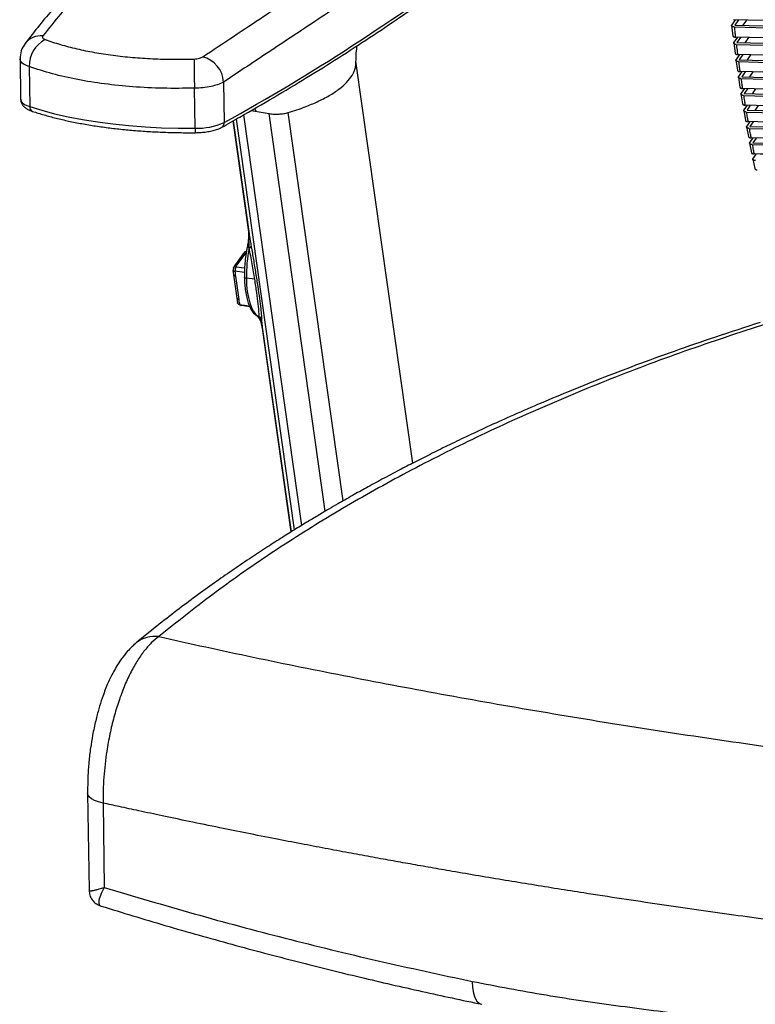
# Model space of a CAD drawing. Units: millimetres. Extents: x -1009 to -294, y -31 to 1321.
# Drawn here: x -1009 to -788, y 458 to 754 of the extents above; entities that cross this region are included whole.
import ezdxf

# ---------------------------------------------------------------- set-up
doc = ezdxf.new("R2010")
doc.units = ezdxf.units.MM

msp = doc.modelspace()

# ---------------------------------------------------------------- linework, layer by layer
at = {"color": 7, "linetype": 'Continuous', "lineweight": 25}
for p, q in [((-794.99, 751.84), (-794.61, 748.65)), ((-793.87, 753.54), (-794.9, 752.04)), ((-765.48, 752.77), (-794.45, 753.55)), ((-792.89, 753.51), (-793.99, 751.92)), ((-793.99, 751.92), (-764.84, 751.13)), ((-791.56, 751.85), (-790.46, 753.44)), ((-794.2, 751.35), (-765.05, 750.56)), ((-794.36, 746.59), (-793.96, 743.45)), ((-793.26, 748.27), (-794.28, 746.8)), ((-764.43, 747.49), (-793.85, 748.29)), ((-793.58, 746.11), (-763.98, 745.31)), ((-792.28, 748.24), (-793.37, 746.68)), ((-793.37, 746.68), (-763.76, 745.88)), ((-790.93, 746.61), (-789.85, 748.18)), ((-792.61, 743.07), (-793.6, 741.63)), ((-763.32, 742.27), (-793.19, 743.09)), ((-791.63, 743.04), (-792.69, 741.51)), ((-790.25, 741.44), (-789.19, 742.98)), ((-1008.91, 741.8), (-1008.73, 729.63)), ((-890.86, 620.26), (-907.93, 741.12)), ((-890.86, 620.26), (-907.93, 741.07)), ((-793.68, 741.41), (-793.25, 738.33)), ((-792.9, 740.94), (-762.83, 740.12)), ((-792.69, 741.51), (-762.61, 740.69)), ((-1006.17, 739.46), (-1005.99, 727.43)), ((-791.9, 737.94), (-792.88, 736.52)), ((-762.12, 737.12), (-792.48, 737.95)), ((-790.92, 737.91), (-791.96, 736.4)), ((-789.52, 736.33), (-788.48, 737.84)), ((-947.71, 734.8), (-947.53, 722.64)), ((-792.96, 736.29), (-792.5, 733.26)), ((-792.18, 735.83), (-761.61, 734.99)), ((-791.96, 736.4), (-761.38, 735.56)), ((-788.67, 736.44), (-788.67, 736.44)), ((-956.27, 720.93), (-956.45, 732.96)), ((-792.18, 731.24), (-791.7, 728.26)), ((-791.14, 732.86), (-792.1, 731.47)), ((-760.86, 732.03), (-791.73, 732.88)), ((-790.16, 732.84), (-791.19, 731.35)), ((-791.19, 731.35), (-760.09, 730.5)), ((-788.74, 731.29), (-787.72, 732.77)), ((-791.4, 730.79), (-760.31, 729.93)), ((-924.22, 601.57), (-941.65, 724.97)), ((-939.47, 726.23), (-934.02, 725.33)), ((-937.95, 725.98), (-938.34, 726.89)), ((-917.14, 605.82), (-934.02, 725.33)), ((-911.81, 608.91), (-928.3, 725.61)), ((-791.36, 726.24), (-790.85, 723.31)), ((-790.34, 727.85), (-791.28, 726.49)), ((-759.53, 727), (-790.93, 727.87)), ((-790.58, 725.8), (-758.95, 724.92)), ((-789.36, 727.83), (-790.36, 726.37)), ((-790.36, 726.37), (-758.72, 725.49)), ((-787.92, 726.3), (-786.91, 727.76)), ((-944.86, 723.13), (-940.07, 689.2)), ((-940.05, 689.06), (-944.86, 723.13)), ((-926.43, 600.22), (-943.87, 723.69)), ((-789.49, 722.91), (-790.41, 721.56)), ((-758.12, 722.03), (-790.08, 722.92)), ((-788.51, 722.88), (-789.5, 721.44)), ((-790.49, 721.31), (-789.96, 718.42)), ((-789.71, 720.88), (-757.52, 719.98)), ((-789.5, 721.44), (-757.29, 720.54)), ((-789.58, 716.45), (-789.02, 713.58)), ((-788.59, 718.02), (-789.5, 716.7)), ((-756.65, 717.12), (-789.19, 718.03)), ((-787.61, 717.99), (-788.59, 716.58)), ((-788.59, 716.58), (-755.78, 715.66)), ((-788.8, 716.01), (-756.01, 715.09)), ((-787.66, 713.18), (-788.55, 711.89)), ((-788.63, 711.64), (-788.04, 708.79)), ((-940.1, 689.47), (-940.11, 689.39)), ((-940.1, 689.47), (-940.05, 689.06)), ((-940.12, 689.43), (-940.14, 689.03)), ((-940.03, 685.08), (-940.09, 688.91)), ((-941.46, 683.63), (-941.83, 683.16)), ((-941.83, 683.17), (-944.39, 679.58)), ((-941.13, 683.42), (-943.69, 679.83)), ((-944.89, 678.16), (-944.76, 676.85)), ((-944.7, 679.05), (-944.88, 678.17)), ((-944.4, 679.57), (-944.69, 679.11)), ((-941.45, 677.56), (-944.3, 677.93)), ((-944.03, 679.3), (-941.4, 678.96)), ((-944.76, 676.86), (-943.77, 669.81)), ((-944.16, 676.46), (-943.16, 669.41)), ((-938.35, 675.54), (-940.87, 675.87)), ((-943.77, 669.81), (-943.52, 668.48)), ((-943.26, 668.07), (-942.65, 667.71)), ((-942.89, 667.93), (-939.96, 667.54)), ((-939.84, 667.3), (-942.38, 667.63)), ((-937.08, 664.29), (-937.28, 664.31)), ((-936.03, 660.67), (-936.23, 661.75)), ((-936.16, 661.54), (-936.1, 661.13)), ((-927.41, 599.61), (-936.16, 661.54)), ((-936.1, 661.13), (-927.41, 599.61)), ((-988.58, 520.99), (-988.15, 491.91)), ((-983.95, 518.13), (-983.57, 492.79)), ((-984.7, 487.25), (-984.52, 487.21))]:
    msp.add_line(p, q, dxfattribs=at)
at = {"color": 7, "linetype": 'Continuous', "lineweight": 25, "flags": 128}
for points in [[(-1007.38, 746.38), (-1007.49, 746.23), (-1008.01, 745.3)], [(-1008.73, 729.63), (-1008.67, 729.31), (-1008.45, 728.89), (-1008.07, 728.48), (-1007.52, 728.1), (-1006.82, 727.75), (-1005.99, 727.43)], [(-1005.99, 727.43), (-1002.37, 726.31), (-998.51, 725.29), (-994.41, 724.36), (-990.12, 723.54), (-985.63, 722.82), (-980.99, 722.22), (-976.22, 721.72), (-971.33, 721.35), (-966.36, 721.09), (-961.33, 720.95), (-956.27, 720.93)], [(-940.87, 675.87), (-941.04, 675.9), (-941.19, 675.94), (-941.31, 675.99), (-941.4, 676.04), (-941.45, 676.11), (-941.47, 676.16)], [(-940.87, 675.87), (-940.78, 673.8), (-940.58, 671.86), (-940.26, 670.07), (-939.84, 668.46), (-939.33, 667.05), (-938.72, 665.88), (-938.03, 664.97), (-937.28, 664.31)], [(-974.02, 566.25), (-974.34, 565.97), (-975.14, 565.13)], [(-983.95, 518.13), (-985.34, 518.5), (-986.51, 518.93), (-987.45, 519.43), (-988.11, 519.98), (-988.49, 520.55), (-988.58, 521.04)], [(-872.95, 464.52), (-872.89, 462.67), (-872.62, 461.03), (-872.16, 459.65), (-871.54, 458.59), (-870.77, 457.91), (-870.05, 457.64)]]:
    msp.add_lwpolyline(points, dxfattribs=at)
at = {"color": 7, "linetype": 'Continuous', "lineweight": 25}
for centre, radius, start, end in [((-1261.51, 1290.02), 648.47, 298.95913, 306.8705), ((-1002.67, 742.72), 5.97, 84.0387, 142.1192), ((-997.26, 739.66), 8.91, 117.3321, 181.3122), ((-796.26, 740.14), 160.34, 179.4332, 182.5683), ((-955.96, 734.36), 8.25, 3.0124, 76.1183), ((-1004.57, 727.29), 1.42, 174.4698, 245.337), ((-955.62, 740.81), 19.89, 268.1378, 293.9904), ((-949.09, 722.53), 1.56, 301.5948, 3.8341), ((-940.45, 720.82), 15.81, 179.5983, 184.4731), ((-939.12, 689.4), 1, 173.1943, 178.0253), ((-939.22, 689.45), 0.893, 177.6164, 183.3127), ((-940.3, 689.04), 0.251, 327.2452, 3.4927), ((-896.68, 676.37), 44.19, 168.7942, 180.6416), ((-940.29, 684.25), 0.874, 72.5092, 112.8359), ((-940.09, 685.85), 0.764, 274.2989, 330.537), ((-940.08, 685.76), 0.808, 273.6546, 327.7493), ((-941.27, 682.73), 0.709, 78.4713, 141.4083), ((-943.83, 679.14), 0.707, 78.4062, 142.6347), ((-944.17, 677.09), 0.635, 202.2226, 271.4833), ((-943.18, 670.04), 0.632, 201.5463, 271.5874), ((-937.17, 665.14), 0.834, 236.7855, 262.7268), ((-938.43, 662.56), 2.1, 49.2182, 56.6165), ((-937.27, 663.31), 0.993, 9.916, 79.0026), ((-937.26, 663.19), 0.984, 10.2552, 78.2483), ((-936.94, 661.4), 0.794, 10.385, 25.9417), ((-968.41, 559.29), 8.93, 82.1368, 128.8295)]:
    msp.add_arc(centre, radius, start, end, dxfattribs=at)
for points, knots in [([(-925.27, 813.83), (-927.84, 812.5), (-932.81, 809.93), (-939.77, 805.96), (-946.08, 802.12), (-951.78, 798.43), (-956.92, 794.9), (-961.57, 791.53), (-965.81, 788.31), (-969.08, 785.71), (-971.51, 783.72), (-973.19, 782.31), (-974.79, 780.95), (-976.29, 779.64), (-977.7, 778.4), (-979.02, 777.22), (-980.35, 776.01), (-981.86, 774.61), (-983.72, 772.85), (-986.02, 770.63), (-988.74, 767.92), (-991.84, 764.71), (-995.3, 760.97), (-999.09, 756.67), (-1003.19, 751.79), (-1005.93, 748.26), (-1007.36, 746.41)], [0, 0, 0, 0, 0.077942, 0.150702, 0.218316, 0.280813, 0.338289, 0.391742, 0.441492, 0.487547, 0.50919, 0.529907, 0.549642, 0.568377, 0.586113, 0.602849, 0.618585, 0.636856, 0.661135, 0.691426, 0.727734, 0.770068, 0.818442, 0.872871, 0.933381, 1, 1, 1, 1]), ([(-922.07, 814.31), (-927.37, 811.49), (-937.98, 805.84), (-952.72, 796.19), (-966.56, 785.7), (-979.41, 774.27), (-991.36, 762.02), (-998.48, 753.11), (-1002.05, 748.66)], [0, 0, 0, 0, 0.166863, 0.333486, 0.500001, 0.66652, 0.833143, 1, 1, 1, 1]), ([(-953.98, 742.37), (-947.8, 746.49), (-935.44, 754.71), (-918.03, 766.25), (-901.45, 777.19), (-885.82, 787.45), (-871.04, 797.09), (-861.99, 802.94), (-857.47, 805.87)], [0, 0, 0, 0, 0.166855, 0.333478, 0.499999, 0.666512, 0.833135, 1, 1, 1, 1]), ([(-872.62, 784.35), (-877.08, 781.44), (-886.01, 775.6), (-900.34, 766.17), (-915.36, 756.25), (-931.09, 745.84), (-942.17, 738.48), (-947.71, 734.8)], [0, 0, 0, 0, 0.199691, 0.399481, 0.59929, 0.799363, 1, 1, 1, 1]), ([(-948.27, 721.21), (-946.45, 722.23), (-941.16, 725.21), (-932.61, 730.18), (-922.71, 736.13), (-913.1, 742.12), (-903.77, 748.16), (-894.71, 754.25), (-885.94, 760.38), (-878.75, 765.6), (-874.53, 768.79), (-873.05, 769.9)], [0, 0, 0, 0, 0.065198, 0.18917, 0.313147, 0.437129, 0.561117, 0.685109, 0.809106, 0.933107, 1, 1, 1, 1]), ([(-794.2, 751.35), (-794.27, 751.35), (-794.41, 751.36), (-794.6, 751.41), (-794.76, 751.48), (-794.88, 751.57), (-794.96, 751.67), (-794.99, 751.79), (-794.98, 751.92), (-794.93, 752), (-794.9, 752.04)], [0, 0, 0, 0, 0.1250952, 0.2500761, 0.3749343, 0.4997106, 0.6247613, 0.7496104, 0.874872, 1, 1, 1, 1]), ([(-1002.05, 748.66), (-1002.1, 748.55), (-1002.22, 748.33), (-1002.07, 747.93), (-1001.62, 747.71), (-1001.35, 747.58)], [0, 0, 0, 0, 0.279923, 0.560822, 1, 1, 1, 1]), ([(-794.62, 748.72), (-794.61, 748.68), (-794.6, 748.61), (-794.52, 748.5), (-794.4, 748.41), (-794.24, 748.34), (-794.06, 748.3), (-793.92, 748.29), (-793.85, 748.29)], [0, 0, 0, 0, 0.157454, 0.325632, 0.494315, 0.662446, 0.831355, 1, 1, 1, 1]), ([(-794.2, 751.35), (-794.14, 750.78), (-794.02, 749.75), (-793.9, 748.73), (-793.85, 748.29)], [0, 0, 0, 0, 0.55997, 1, 1, 1, 1]), ([(-1007.36, 746.41), (-1007.82, 745.68), (-1008.73, 744.24), (-1008.85, 742.58), (-1008.91, 741.77)], [0, 0, 0, 0, 0.510449, 1, 1, 1, 1]), ([(-1001.35, 747.58), (-999.86, 747.07), (-996.88, 746.05), (-991.89, 744.76), (-986.59, 743.68), (-980.98, 742.82), (-975.11, 742.18), (-969.04, 741.78), (-962.86, 741.61), (-958.69, 741.69), (-956.6, 741.73)], [0, 0, 0, 0, 0.1258661, 0.251349, 0.3758064, 0.5002565, 0.6257969, 0.7504961, 0.8752202, 1, 1, 1, 1]), ([(-907.92, 740.85), (-907.9, 741.75), (-907.88, 743.29), (-907.66, 745.01), (-907.57, 745.74)], [0, 0, 0, 0, 0.578113, 1, 1, 1, 1]), ([(-793.58, 746.11), (-793.65, 746.11), (-793.79, 746.12), (-793.97, 746.17), (-794.13, 746.24), (-794.25, 746.33), (-794.33, 746.43), (-794.36, 746.55), (-794.35, 746.68), (-794.3, 746.76), (-794.28, 746.8)], [0, 0, 0, 0, 0.125103, 0.250082, 0.374947, 0.499719, 0.624787, 0.749608, 0.874879, 1, 1, 1, 1]), ([(-793.58, 746.11), (-793.51, 745.55), (-793.38, 744.53), (-793.25, 743.53), (-793.19, 743.09)], [0, 0, 0, 0, 0.559942, 1, 1, 1, 1]), ([(-793.97, 743.52), (-793.96, 743.48), (-793.94, 743.41), (-793.86, 743.3), (-793.74, 743.21), (-793.59, 743.14), (-793.4, 743.1), (-793.26, 743.09), (-793.19, 743.09)], [0, 0, 0, 0, 0.154682, 0.323415, 0.492631, 0.661343, 0.830798, 1, 1, 1, 1]), ([(-1006.17, 739.46), (-1006.71, 739.67), (-1007.82, 740.11), (-1008.64, 740.91), (-1009.02, 741.49), (-1008.9, 741.76), (-1008.9, 741.77)], [0, 0, 0, 0, 0.330478, 0.686326, 0.9882, 1, 1, 1, 1]), ([(-956.6, 741.73), (-956.31, 741.75), (-955.72, 741.78), (-954.74, 741.99), (-954.27, 742.23), (-953.98, 742.37)], [0, 0, 0, 0, 0.279891, 0.560762, 1, 1, 1, 1]), ([(-928.3, 725.61), (-927.42, 725.89), (-925.63, 726.45), (-922.66, 727.53), (-919.3, 728.94), (-915.88, 730.71), (-912.92, 732.66), (-910.62, 734.7), (-908.92, 736.89), (-908.16, 738.73), (-907.93, 740.07), (-907.93, 740.61), (-907.93, 740.83)], [0, 0, 0, 0, 0.069508, 0.141581, 0.25328, 0.380245, 0.507238, 0.634232, 0.761197, 0.903316, 0.961775, 1, 1, 1, 1]), ([(-792.9, 740.94), (-792.97, 740.94), (-793.11, 740.95), (-793.3, 741), (-793.46, 741.06), (-793.58, 741.15), (-793.66, 741.26), (-793.69, 741.38), (-793.68, 741.5), (-793.63, 741.59), (-793.6, 741.63)], [0, 0, 0, 0, 0.125109, 0.250086, 0.374956, 0.499725, 0.624806, 0.749606, 0.874883, 1, 1, 1, 1]), ([(-792.9, 740.94), (-792.83, 740.38), (-792.69, 739.38), (-792.55, 738.39), (-792.48, 737.95)], [0, 0, 0, 0, 0.560042, 1, 1, 1, 1]), ([(-956.45, 732.96), (-959.62, 732.92), (-965.89, 732.83), (-974.98, 733.31), (-983.58, 734.18), (-991.69, 735.49), (-999.38, 737.21), (-1003.89, 738.7), (-1006.17, 739.46)], [0, 0, 0, 0, 0.171065, 0.337645, 0.499745, 0.66201, 0.82876, 1, 1, 1, 1]), ([(-793.26, 738.38), (-793.25, 738.34), (-793.24, 738.27), (-793.16, 738.17), (-793.04, 738.08), (-792.88, 738.01), (-792.69, 737.96), (-792.55, 737.96), (-792.48, 737.95)], [0, 0, 0, 0, 0.151751, 0.321071, 0.490856, 0.660175, 0.830208, 1, 1, 1, 1]), ([(-947.71, 734.8), (-948.29, 734.51), (-949.31, 734), (-951.51, 733.44), (-953.86, 733.06), (-955.61, 732.99), (-956.45, 732.96)], [0, 0, 0, 0, 0.279941, 0.500248, 0.759342, 1, 1, 1, 1]), ([(-792.18, 735.83), (-792.24, 735.84), (-792.38, 735.84), (-792.57, 735.89), (-792.73, 735.96), (-792.85, 736.05), (-792.93, 736.15), (-792.96, 736.27), (-792.95, 736.39), (-792.9, 736.48), (-792.88, 736.52)], [0, 0, 0, 0, 0.125115, 0.250088, 0.374962, 0.499728, 0.624818, 0.749604, 0.874884, 1, 1, 1, 1]), ([(-792.18, 735.83), (-792.09, 735.28), (-791.95, 734.29), (-791.8, 733.31), (-791.73, 732.88)], [0, 0, 0, 0, 0.560015, 1, 1, 1, 1]), ([(-792.5, 733.31), (-792.5, 733.27), (-792.48, 733.2), (-792.4, 733.1), (-792.28, 733.01), (-792.12, 732.94), (-791.94, 732.89), (-791.8, 732.88), (-791.73, 732.88)], [0, 0, 0, 0, 0.148663, 0.3186, 0.488992, 0.658941, 0.829585, 1, 1, 1, 1]), ([(-791.4, 730.79), (-791.47, 730.79), (-791.61, 730.8), (-791.8, 730.84), (-791.95, 730.91), (-792.07, 731), (-792.15, 731.11), (-792.19, 731.23), (-792.17, 731.35), (-792.13, 731.43), (-792.1, 731.47)], [0, 0, 0, 0, 0.125121, 0.25009, 0.374966, 0.499731, 0.624824, 0.749603, 0.874883, 1, 1, 1, 1]), ([(-1008.7, 729.62), (-1008.71, 729.55), (-1008.74, 729.16), (-1008.51, 728.49), (-1008.05, 727.72), (-1007.38, 727.09), (-1006.46, 726.49), (-1005.64, 726.18), (-1005.17, 726)], [0, 0, 0, 0, 0.0391733, 0.2051479, 0.3659056, 0.5373743, 0.7366399, 1, 1, 1, 1]), ([(-791.7, 728.29), (-791.69, 728.26), (-791.68, 728.19), (-791.6, 728.09), (-791.48, 728), (-791.32, 727.93), (-791.14, 727.88), (-791, 727.88), (-790.93, 727.87)], [0, 0, 0, 0, 0.1454148, 0.3160001, 0.4870346, 0.6576411, 0.8289295, 1, 1, 1, 1]), ([(-791.4, 730.79), (-791.31, 730.24), (-791.16, 729.27), (-791, 728.3), (-790.93, 727.87)], [0, 0, 0, 0, 0.55999, 1, 1, 1, 1]), ([(-1005.17, 726), (-1004.59, 725.81), (-1002.9, 725.27), (-999.94, 724.42), (-996.24, 723.5), (-992.35, 722.67), (-988.29, 721.93), (-984.09, 721.29), (-979.76, 720.75), (-975.33, 720.31), (-970.8, 719.96), (-966.21, 719.73), (-961.64, 719.6), (-958.31, 719.57), (-956.52, 719.58), (-956.22, 719.59)], [0, 0, 0, 0, 0.045103, 0.131329, 0.217399, 0.303315, 0.389107, 0.474799, 0.560411, 0.64596, 0.73146, 0.816923, 0.90236, 0.983285, 1, 1, 1, 1]), ([(-934.02, 725.33), (-933.52, 725.26), (-932.57, 725.14), (-931.03, 725.16), (-929.55, 725.3), (-928.73, 725.51), (-928.3, 725.61)], [0, 0, 0, 0, 0.26315, 0.50396, 0.743164, 1, 1, 1, 1]), ([(-790.58, 725.8), (-790.65, 725.81), (-790.79, 725.81), (-790.97, 725.86), (-791.13, 725.93), (-791.25, 726.02), (-791.33, 726.12), (-791.36, 726.24), (-791.35, 726.37), (-791.3, 726.45), (-791.28, 726.49)], [0, 0, 0, 0, 0.125125, 0.250091, 0.374968, 0.499731, 0.624825, 0.749602, 0.87488, 1, 1, 1, 1]), ([(-790.58, 725.8), (-790.49, 725.26), (-790.32, 724.3), (-790.15, 723.34), (-790.08, 722.92)], [0, 0, 0, 0, 0.559966, 1, 1, 1, 1]), ([(-790.85, 723.34), (-790.84, 723.31), (-790.83, 723.24), (-790.75, 723.14), (-790.63, 723.05), (-790.47, 722.98), (-790.29, 722.93), (-790.15, 722.93), (-790.08, 722.92)], [0, 0, 0, 0, 0.142014, 0.313277, 0.48499, 0.656278, 0.828242, 1, 1, 1, 1]), ([(-956.22, 719.59), (-955.92, 719.59), (-955.05, 719.61), (-953.62, 719.72), (-951.99, 719.96), (-950.48, 720.31), (-949.23, 720.72), (-948.56, 721.06), (-948.27, 721.21)], [0, 0, 0, 0, 0.097771, 0.283837, 0.471072, 0.660873, 0.855822, 1, 1, 1, 1]), ([(-789.71, 720.88), (-789.78, 720.88), (-789.92, 720.89), (-790.11, 720.94), (-790.26, 721), (-790.39, 721.09), (-790.46, 721.2), (-790.5, 721.32), (-790.48, 721.44), (-790.44, 721.52), (-790.41, 721.56)], [0, 0, 0, 0, 0.125129, 0.25009, 0.374967, 0.49973, 0.624821, 0.749601, 0.874875, 1, 1, 1, 1]), ([(-789.71, 720.88), (-789.61, 720.34), (-789.44, 719.39), (-789.26, 718.45), (-789.19, 718.03)], [0, 0, 0, 0, 0.560025, 1, 1, 1, 1]), ([(-789.96, 718.45), (-789.95, 718.42), (-789.94, 718.35), (-789.86, 718.25), (-789.74, 718.16), (-789.58, 718.09), (-789.4, 718.04), (-789.26, 718.04), (-789.19, 718.03)], [0, 0, 0, 0, 0.138467, 0.310437, 0.48286, 0.654854, 0.827525, 1, 1, 1, 1]), ([(-788.8, 716.01), (-788.87, 716.02), (-789.01, 716.02), (-789.2, 716.07), (-789.35, 716.14), (-789.48, 716.23), (-789.56, 716.33), (-789.59, 716.45), (-789.58, 716.57), (-789.53, 716.66), (-789.5, 716.7)], [0, 0, 0, 0, 0.125133, 0.250089, 0.374964, 0.499727, 0.624812, 0.749601, 0.874868, 1, 1, 1, 1]), ([(-789.02, 713.61), (-789.02, 713.58), (-789, 713.51), (-788.93, 713.41), (-788.81, 713.32), (-788.65, 713.26), (-788.46, 713.21), (-788.32, 713.2), (-788.25, 713.2)], [0, 0, 0, 0, 0.134801, 0.3075, 0.480662, 0.653381, 0.826784, 1, 1, 1, 1]), ([(-788.8, 716.01), (-788.7, 715.48), (-788.52, 714.54), (-788.33, 713.61), (-788.25, 713.2)], [0, 0, 0, 0, 0.560037, 1, 1, 1, 1]), ([(-755.11, 712.26), (-761.28, 712.48), (-772.3, 712.85), (-783.38, 713.09), (-788.25, 713.2)], [0, 0, 0, 0, 0.559999, 1, 1, 1, 1]), ([(-787.85, 711.2), (-787.92, 711.21), (-788.06, 711.21), (-788.25, 711.26), (-788.4, 711.33), (-788.53, 711.42), (-788.6, 711.52), (-788.64, 711.64), (-788.62, 711.76), (-788.58, 711.85), (-788.55, 711.89)], [0, 0, 0, 0, 0.125135, 0.250087, 0.374959, 0.499723, 0.624799, 0.749601, 0.874859, 1, 1, 1, 1]), ([(-788.05, 708.83), (-788.04, 708.8), (-788.03, 708.73), (-787.95, 708.64), (-787.83, 708.55), (-787.67, 708.48), (-787.49, 708.43), (-787.35, 708.43), (-787.28, 708.42)], [0, 0, 0, 0, 0.130966, 0.304429, 0.478367, 0.651839, 0.826009, 1, 1, 1, 1]), ([(-940.33, 686.97), (-940.33, 686.89), (-940.4, 686.24), (-940.52, 685.61), (-940.63, 685.06)], [0, 0, 0, 0, 0.1297815, 1, 1, 1, 1]), ([(-940.14, 689.03), (-940.15, 688.85), (-940.18, 688.18), (-940.26, 687.49), (-940.33, 686.97)], [0, 0, 0, 0, 0.255546, 1, 1, 1, 1]), ([(-940.09, 688.91), (-940.09, 689), (-940.1, 689.16), (-940.11, 689.32), (-940.11, 689.39)], [0, 0, 0, 0, 0.560139, 1, 1, 1, 1]), ([(-940.05, 689.06), (-939.99, 688.73), (-939.87, 688.07), (-939.66, 686.85), (-939.51, 685.99), (-939.42, 685.47)], [0, 0, 0, 0, 0.280126, 0.560135, 1, 1, 1, 1]), ([(-940.63, 685.06), (-940.71, 684.66), (-940.93, 683.5), (-941.2, 681.55), (-941.41, 679.23), (-941.48, 677.44), (-941.47, 676.43), (-941.47, 676.16)], [0, 0, 0, 0, 0.135272, 0.39244, 0.649732, 0.907165, 1, 1, 1, 1]), ([(-941.45, 683.63), (-941.43, 683.66), (-941.33, 683.8), (-941.12, 683.9), (-940.9, 683.95), (-940.78, 683.94), (-940.72, 683.94)], [0, 0, 0, 0, 0.169619, 0.583866, 0.798913, 1, 1, 1, 1]), ([(-940.03, 684.95), (-940.03, 684.98), (-940.03, 685.02), (-940.03, 685.06), (-940.03, 685.08)], [0, 0, 0, 0, 0.56, 1, 1, 1, 1]), ([(-938.35, 675.54), (-938.47, 676.29), (-938.72, 677.82), (-939.13, 680.18), (-939.57, 682.59), (-939.87, 684.15), (-940.03, 684.95)], [0, 0, 0, 0, 0.241195, 0.490784, 0.738485, 1, 1, 1, 1]), ([(-939.42, 685.47), (-939.42, 685.44), (-939.41, 685.4), (-939.4, 685.35), (-939.4, 685.33)], [0, 0, 0, 0, 0.56, 1, 1, 1, 1]), ([(-939.4, 685.33), (-939.18, 684.04), (-938.73, 681.43), (-938.06, 677.32), (-937.44, 673.3), (-936.91, 669.61), (-936.53, 666.61), (-936.31, 664.46), (-936.3, 663.8), (-936.29, 663.48)], [0, 0, 0, 0, 0.135726, 0.27607, 0.4188, 0.562185, 0.711543, 0.858274, 1, 1, 1, 1]), ([(-944.89, 678.17), (-944.89, 678.17), (-944.91, 678.14), (-944.83, 678.07), (-944.67, 678), (-944.48, 677.96), (-944.36, 677.94), (-944.31, 677.93)], [0, 0, 0, 0, 0.037334, 0.357551, 0.678061, 0.844202, 1, 1, 1, 1]), ([(-944.72, 678.87), (-944.72, 678.94), (-944.74, 679.08), (-944.61, 679.23), (-944.41, 679.3), (-944.2, 679.32), (-944.09, 679.31), (-944.03, 679.3)], [0, 0, 0, 0, 0.250584, 0.499883, 0.749375, 0.878671, 1, 1, 1, 1]), ([(-944.03, 679.3), (-944.1, 679.05), (-944.21, 678.59), (-944.28, 678.13), (-944.31, 677.93)], [0, 0, 0, 0, 0.559958, 1, 1, 1, 1]), ([(-944.31, 677.93), (-944.31, 677.93), (-944.3, 677.93), (-944.3, 677.93), (-944.3, 677.93)], [0, 0, 0, 0, 0.56, 1, 1, 1, 1]), ([(-944.3, 677.93), (-944.28, 677.66), (-944.25, 677.17), (-944.18, 676.68), (-944.16, 676.46)], [0, 0, 0, 0, 0.559975, 1, 1, 1, 1]), ([(-943.69, 679.83), (-943.76, 679.73), (-943.88, 679.56), (-943.99, 679.38), (-944.03, 679.3)], [0, 0, 0, 0, 0.559977, 1, 1, 1, 1]), ([(-941.47, 676.16), (-941.46, 675.78), (-941.43, 674.66), (-941.28, 672.88), (-940.99, 670.92), (-940.56, 669.13), (-940, 667.54), (-939.31, 666.19), (-938.53, 665.13), (-937.91, 664.66), (-937.63, 664.44)], [0, 0, 0, 0, 0.070142, 0.203906, 0.33817, 0.473171, 0.609213, 0.746578, 0.885046, 1, 1, 1, 1]), ([(-937.08, 664.29), (-937.06, 664.66), (-937.02, 665.39), (-937.26, 667.94), (-937.69, 671.37), (-938.13, 674.17), (-938.35, 675.54)], [0, 0, 0, 0, 0.255138, 0.509688, 0.758818, 1, 1, 1, 1]), ([(-943.16, 669.41), (-943.12, 669.14), (-943.04, 668.64), (-942.93, 668.15), (-942.89, 667.93)], [0, 0, 0, 0, 0.559975, 1, 1, 1, 1]), ([(-942.89, 667.93), (-942.95, 667.94), (-943.06, 667.96), (-943.26, 668.05), (-943.45, 668.22), (-943.5, 668.4), (-943.52, 668.48)], [0, 0, 0, 0, 0.169671, 0.350648, 0.699739, 1, 1, 1, 1]), ([(-942.89, 667.93), (-942.81, 667.87), (-942.67, 667.78), (-942.47, 667.68), (-942.38, 667.63)], [0, 0, 0, 0, 0.559955, 1, 1, 1, 1]), ([(-942.89, 667.93), (-942.89, 667.93), (-942.89, 667.93), (-942.89, 667.93), (-942.89, 667.93)], [0, 0, 0, 0, 0.56, 1, 1, 1, 1]), ([(-942.38, 667.63), (-942.44, 667.64), (-942.54, 667.66), (-942.63, 667.71), (-942.68, 667.73)], [0, 0, 0, 0, 0.5655825, 1, 1, 1, 1]), ([(-937.63, 664.44), (-937.57, 664.4), (-937.38, 664.26), (-937.02, 663.8), (-936.63, 663.05), (-936.44, 662.39), (-936.35, 662.1)], [0, 0, 0, 0, 0.160181, 0.469577, 0.767808, 1, 1, 1, 1]), ([(-937.06, 664.15), (-937.07, 664.18), (-937.07, 664.23), (-937.08, 664.27), (-937.08, 664.29)], [0, 0, 0, 0, 0.559107, 1, 1, 1, 1]), ([(-936.23, 661.75), (-936.3, 662.08), (-936.46, 662.82), (-936.75, 663.63), (-936.97, 663.99), (-937.06, 664.15)], [0, 0, 0, 0, 0.315394, 0.709679, 1, 1, 1, 1]), ([(-936.29, 663.48), (-936.29, 663.46), (-936.29, 663.43), (-936.29, 663.38), (-936.29, 663.36)], [0, 0, 0, 0, 0.561076, 1, 1, 1, 1]), ([(-936.29, 663.36), (-936.28, 663.11), (-936.27, 662.66), (-936.19, 661.89), (-936.16, 661.54)], [0, 0, 0, 0, 0.559817, 1, 1, 1, 1]), ([(-786.39, 662.54), (-790.89, 661.1), (-799.64, 658.29), (-812.1, 653.98), (-823.65, 649.78), (-834.31, 645.69), (-844.12, 641.75), (-853.13, 637.98), (-861.17, 634.47), (-868.3, 631.25), (-874.59, 628.31), (-880.31, 625.56), (-885.54, 622.97), (-890.35, 620.54), (-895.17, 618.04), (-899.96, 615.5), (-904.65, 612.95), (-908.34, 610.89), (-911.19, 609.27), (-913.57, 607.91), (-916.31, 606.32), (-919.42, 604.48), (-922.87, 602.41), (-926.59, 600.13), (-930.72, 597.55), (-935.24, 594.65), (-940.13, 591.43), (-945.26, 587.95), (-950.61, 584.21), (-956.13, 580.21), (-961.92, 575.88), (-967.94, 571.21), (-971.95, 567.93), (-974.02, 566.24)], [0, 0, 0, 0, 0.059864, 0.116504, 0.169947, 0.220217, 0.267331, 0.311305, 0.352151, 0.386852, 0.418937, 0.448409, 0.475402, 0.500722, 0.524511, 0.552574, 0.578157, 0.60126, 0.613713, 0.625888, 0.641158, 0.660067, 0.678967, 0.700491, 0.724643, 0.751428, 0.780849, 0.812915, 0.845578, 0.880607, 0.918012, 0.957805, 1, 1, 1, 1]), ([(-782.93, 662.67), (-791.22, 659.97), (-807.8, 654.55), (-831.43, 645.67), (-854.11, 636.24), (-875.75, 626.22), (-896.25, 615.68), (-915.63, 604.63), (-933.88, 593.05), (-951.2, 580.94), (-961.86, 572.41), (-967.19, 568.14)], [0, 0, 0, 0, 0.112312, 0.224512, 0.336407, 0.448134, 0.559888, 0.669632, 0.779515, 0.889755, 1, 1, 1, 1]), ([(-967.19, 568.14), (-967.95, 567.54), (-969.46, 566.36), (-971.67, 563.82), (-973.79, 560.76), (-975.79, 557.18), (-977.63, 553.14), (-979.28, 548.71), (-980.72, 543.94), (-981.93, 538.92), (-982.79, 534.17), (-983.38, 529.81), (-983.74, 525.87), (-983.95, 521.95), (-983.95, 519.4), (-983.95, 518.13)], [0, 0, 0, 0, 0.082881, 0.16534, 0.248536, 0.331278, 0.414099, 0.497643, 0.580598, 0.66414, 0.747867, 0.810372, 0.87331, 0.936659, 1, 1, 1, 1]), ([(-967.19, 568.14), (-957.77, 566.06), (-938.92, 561.92), (-909.94, 556.07), (-880.46, 550.5), (-850.45, 545.24), (-819.92, 540.29), (-788.88, 535.66), (-757.36, 531.34), (-725.42, 527.36), (-693.11, 523.72), (-660.48, 520.41), (-627.55, 517.44), (-594.3, 514.81), (-560.76, 512.49), (-538.19, 511.22), (-526.89, 510.58)], [0, 0, 0, 0, 0.071501, 0.142957, 0.21427, 0.285602, 0.356932, 0.428433, 0.499984, 0.571542, 0.64305, 0.714386, 0.785722, 0.857039, 0.928497, 1, 1, 1, 1]), ([(-974.02, 566.24), (-974.88, 565.46), (-976.46, 564.03), (-978.41, 561.52), (-979.89, 559.24), (-981.31, 556.7), (-982.75, 553.64), (-984.11, 550.06), (-985.26, 546.41), (-986.24, 542.7), (-987.07, 538.75), (-987.75, 534.6), (-988.24, 530.37), (-988.57, 525.76), (-988.58, 522.65), (-988.58, 521.04)], [0, 0, 0, 0, 0.089337, 0.164156, 0.226066, 0.275684, 0.357825, 0.448874, 0.515408, 0.587777, 0.672249, 0.743818, 0.821697, 0.907204, 1, 1, 1, 1]), ([(-541.55, 460.3), (-543.29, 460.4), (-547.09, 460.62), (-553.32, 460.98), (-560.56, 461.42), (-568.83, 461.94), (-576.88, 462.46), (-584.53, 462.98), (-591.59, 463.47), (-598.73, 463.98), (-605.66, 464.5), (-612.15, 464.99), (-620.46, 465.64), (-630.36, 466.44), (-641.54, 467.38), (-651.84, 468.29), (-662.48, 469.26), (-678.6, 470.78), (-699.91, 472.93), (-725.16, 475.7), (-749.32, 478.55), (-772.29, 481.46), (-794.64, 484.47), (-816.92, 487.66), (-834.49, 490.32), (-847.27, 492.34), (-855.12, 493.6), (-863.03, 494.9), (-870.99, 496.23), (-878.46, 497.51), (-885.34, 498.7), (-891.49, 499.79), (-897.56, 500.87), (-903.76, 502), (-910.33, 503.21), (-917.27, 504.51), (-924.57, 505.9), (-932.44, 507.42), (-940.59, 509.03), (-949.26, 510.78), (-957.75, 512.53), (-965.85, 514.22), (-972.85, 515.72), (-978.76, 516.99), (-982.33, 517.78), (-983.95, 518.13)], [0, 0, 0, 0, 0.010927, 0.024029, 0.039306, 0.056757, 0.076384, 0.090413, 0.105374, 0.121267, 0.135955, 0.149632, 0.162783, 0.189192, 0.213185, 0.234762, 0.255744, 0.282094, 0.339498, 0.394953, 0.448458, 0.500014, 0.548957, 0.59966, 0.652124, 0.670187, 0.68845, 0.706912, 0.725575, 0.744436, 0.759652, 0.774334, 0.788193, 0.802995, 0.818741, 0.835432, 0.853066, 0.871644, 0.89275, 0.912727, 0.935467, 0.955565, 0.97302, 0.987831, 1, 1, 1, 1]), ([(-988.15, 491.9), (-988.1, 491.41), (-988, 490.39), (-987.26, 489), (-986.15, 487.84), (-985.18, 487.42), (-984.7, 487.21)], [0, 0, 0, 0, 0.238373, 0.492388, 0.750488, 1, 1, 1, 1]), ([(-988.14, 491.91), (-988.13, 491.88), (-988.13, 491.8), (-987.96, 491.75), (-987.69, 491.75), (-987.36, 491.79), (-987.01, 491.85), (-986.57, 491.94), (-985.95, 492.09), (-985.01, 492.35), (-984.1, 492.63), (-983.57, 492.79)], [0, 0, 0, 0, 0.080238, 0.194256, 0.31405, 0.392002, 0.47499, 0.56304, 0.656175, 0.799544, 1, 1, 1, 1]), ([(-983.57, 492.79), (-984.01, 491.95), (-984.92, 490.26), (-985.31, 488.61), (-985.19, 487.7), (-984.99, 487.3), (-984.74, 487.26), (-984.7, 487.25)], [0, 0, 0, 0, 0.307315, 0.624843, 0.79059, 0.963879, 1, 1, 1, 1]), ([(-983.57, 492.79), (-974.61, 490.11), (-956.74, 484.76), (-929.26, 477.45), (-901.41, 470.62), (-882.43, 466.55), (-872.95, 464.52)], [0, 0, 0, 0, 0.250693, 0.499945, 0.750463, 1, 1, 1, 1]), ([(-984.53, 487.17), (-978.15, 485.22), (-965.19, 481.24), (-945.52, 475.71), (-925.9, 470.51), (-906.81, 465.8), (-888.29, 461.51), (-876.04, 458.92), (-870.05, 457.64)], [0, 0, 0, 0, 0.173085, 0.351753, 0.523755, 0.68912, 0.847868, 1, 1, 1, 1]), ([(-872.95, 464.52), (-865.58, 463.11), (-850.84, 460.28), (-828.42, 457.07), (-805.78, 454.2), (-782.91, 451.43), (-759.95, 448.42), (-736.91, 445.18), (-713.83, 442.09), (-690.57, 439.35), (-674.93, 438.19), (-667.12, 437.62)], [0, 0, 0, 0, 0.11201, 0.223959, 0.335933, 0.447945, 0.559953, 0.669969, 0.779983, 0.889976, 1, 1, 1, 1])]:
    msp.add_open_spline(points, degree=3, knots=knots, dxfattribs=at)

doc.saveas('drawing.dxf')
